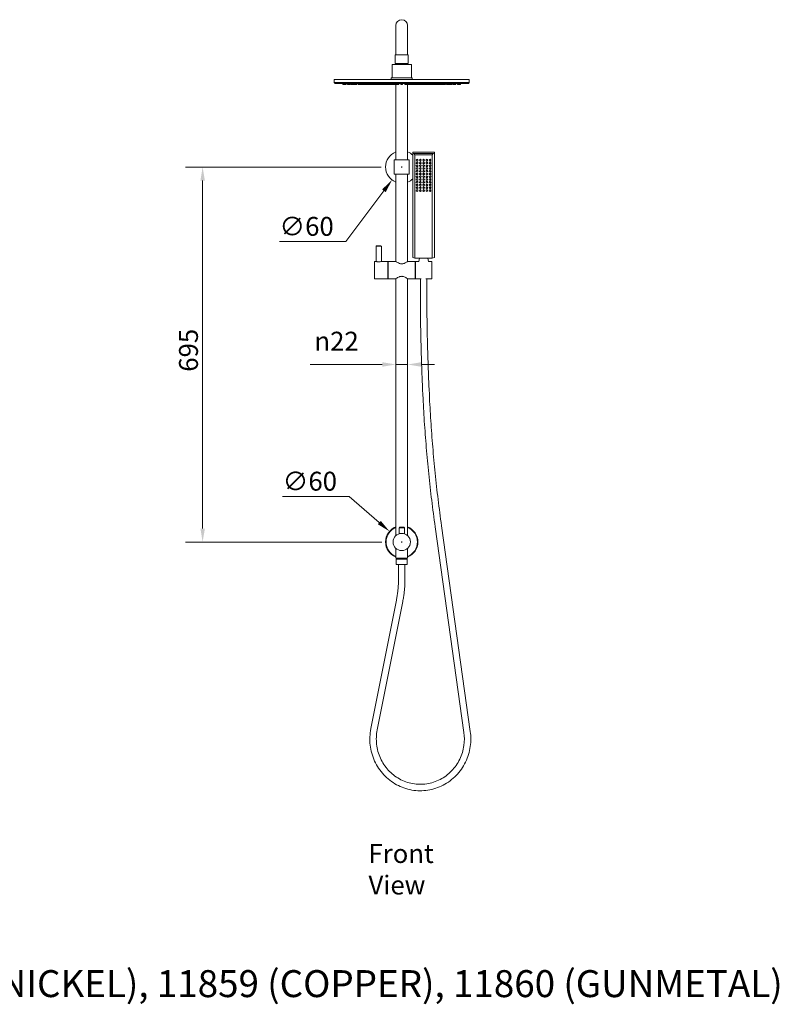
# Model space of a CAD drawing. Units: millimetres. Extents: x 201 to 3585, y 185 to 2873.
# Drawn here: x 2177 to 3585, y 185 to 2009 of the extents above; entities that cross this region are included whole.
import ezdxf

# ---------------------------------------------------------------- set-up
doc = ezdxf.new("R2010")
doc.units = ezdxf.units.MM
doc.header["$LTSCALE"] = 1.8
doc.layers.get('0').update_dxf_attribs({"lineweight": 18})
for name, color, linetype, lineweight in [('Dimension (ISO)', 7, 'Continuous', 9), ('Symbol (ISO)', 7, 'Continuous', 25), ('Title (ISO)', 7, 'Continuous', 50), ('Visible (ISO)', 7, 'Continuous', 15)]:
    doc.layers.add(name, color=color, linetype=linetype, lineweight=lineweight)
doc.styles.add('Note Text (DIN)', font='ARIALN.TTF')
doc.styles.add('Text Style143', font='ARIALN.TTF')
doc.dimstyles.new('Default (DIN)', dxfattribs={"dimscale": 10, "dimtxt": 3.5, "dimasz": 2.5, "dimexe": 3.175, "dimexo": 0.8, "dimgap": 0.8, "dimtad": 1, "dimtoh": 1, "dimdec": 0, "dimrnd": 1e-08, "dimzin": 0, "dimdsep": 46, "dimtxsty": 'Note Text (DIN)', "dimcen": 0.09, "dimdle": 10, "dimclrd": 256, "dimclre": 256, "dimclrt": 256, "dimadec": 0, "dimazin": 0, "dimtfac": 1, "dimtmove": 0, "dimatfit": 3, "dimfxl": 0, "dimtolj": 1, "dimtzin": 0, "dimlwd": -1, "dimlwe": -1, "dimarcsym": 0})

# ---------------------------------------------------------------- blocks, each defined once
blk = doc.blocks.new('Title Blocks WEBSITE DWG Template')
at = {"layer": 'Title (ISO)', "insert": (9.91, 13.88), "char_height": 5, "attachment_point": 1, "style": 'Note Text (DIN)'}
blk.add_mtext('\\fArial Narrow|b0|i0;\\H5.0000;SKU:', dxfattribs=at)
at = {"layer": 'Title (ISO)', "style": 'Text Style143'}
for tag, p in [('<Title_of_Product_+_Scale>_001', (9.42, 16.79)), ("<SKU's_+FINISH,>_001", (25.29, 9.79))]:
    blk.add_attdef(tag, p, '', height=5, dxfattribs=at)
blk = doc.blocks.new('*D14')
at = {"layer": 'Defpoints', "color": 0}
for p in [(2862.5, 1061.1), (2907.8, 1021.8)]:
    blk.add_point(p, dxfattribs=at)
at = {"layer": 'Dimension (ISO)'}
for p, q in [((2664.4, 1125.9), (2787.7, 1125.9)), ((2787.7, 1125.9), (2843.6, 1077.5)), ((2884.2, 1041.4), (2886, 1041.4)), ((2885.1, 1040.5), (2885.1, 1042.3))]:
    blk.add_line(p, q, dxfattribs=at)
blk.add_solid([(2846.3, 1080.6), (2840.8, 1074.3), (2862.5, 1061.1)], dxfattribs=at)
at = {"layer": 'Dimension (ISO)', "insert": (2664.4, 1171.6), "char_height": 35, "attachment_point": 1, "style": 'Note Text (DIN)'}
blk.add_mtext('\\A1;∅60', dxfattribs=at)
blk = doc.blocks.new('*D15')
at = {"layer": 'Defpoints', "color": 0}
for p in [(2903.1, 1760.5), (2867.2, 1712.4)]:
    blk.add_point(p, dxfattribs=at)
at = {"layer": 'Dimension (ISO)'}
for p, q in [((2884.2, 1736.4), (2886, 1736.4)), ((2885.1, 1735.5), (2885.1, 1737.3)), ((2781.7, 1598.2), (2852.2, 1692.4)), ((2658.4, 1598.2), (2781.7, 1598.2))]:
    blk.add_line(p, q, dxfattribs=at)
blk.add_solid([(2848.8, 1694.9), (2855.5, 1689.9), (2867.2, 1712.4)], dxfattribs=at)
at = {"layer": 'Dimension (ISO)', "insert": (2658.4, 1643.9), "char_height": 35, "attachment_point": 1, "style": 'Note Text (DIN)'}
blk.add_mtext('\\A1;∅60', dxfattribs=at)
blk = doc.blocks.new('*D18')
at = {"layer": 'Defpoints', "color": 0}
for p in [(2855.1, 1736.4), (2516.1, 1041.4), (2856.1, 1041.4)]:
    blk.add_point(p, dxfattribs=at)
at = {"layer": 'Dimension (ISO)'}
for p, q in [((2847.1, 1736.4), (2484.4, 1736.4)), ((2516.1, 1711.4), (2516.1, 1066.4)), ((2848.1, 1041.4), (2484.4, 1041.4))]:
    blk.add_line(p, q, dxfattribs=at)
for points in [[(2512, 1711.4), (2520.3, 1711.4), (2516.1, 1736.4)], [(2512, 1066.4), (2520.3, 1066.4), (2516.1, 1041.4)]]:
    blk.add_solid(points, dxfattribs=at)
at = {"layer": 'Dimension (ISO)', "insert": (2472.4, 1357), "char_height": 35, "attachment_point": 1, "rotation": 90, "style": 'Note Text (DIN)'}
blk.add_mtext('\\A1;695', dxfattribs=at)
blk = doc.blocks.new('*D19')
at = {"layer": 'Defpoints', "color": 0}
for p in [(2874.1, 1370.4), (2896.1, 1370.4), (2896.1, 1370.4)]:
    blk.add_point(p, dxfattribs=at)
at = {"layer": 'Dimension (ISO)'}
for p, q in [((2849.1, 1370.4), (2715.3, 1370.4)), ((2896.1, 1370.4), (2874.1, 1370.4)), ((2921.1, 1370.4), (2946.1, 1370.4))]:
    blk.add_line(p, q, dxfattribs=at)
for points in [[(2849.1, 1374.6), (2849.1, 1366.2), (2874.1, 1370.4)], [(2921.1, 1374.6), (2921.1, 1366.2), (2896.1, 1370.4)]]:
    blk.add_solid(points, dxfattribs=at)
at = {"layer": 'Dimension (ISO)', "insert": (2723.3, 1431.1), "char_height": 35, "attachment_point": 1, "style": 'Note Text (DIN)'}
blk.add_mtext('\\A1;{\\fAIGDT|b0|i0;\\ln}\\fArial Narrow|b0|i0;22', dxfattribs=at)

msp = doc.modelspace()

# ---------------------------------------------------------------- linework, layer by layer
at = {"layer": 'Visible (ISO)'}
for p, q in [((2874.13, 1998.44), (2874.13, 1958.44)), ((2896.13, 1958.44), (2896.13, 1998.44)), ((2874.13, 1958.44), (2874.13, 1944.44)), ((2896.13, 1958.44), (2896.13, 1944.44)), ((2873.13, 1944.44), (2897.13, 1944.44)), ((2873.13, 1944.44), (2873.13, 1928.44)), ((2897.13, 1944.44), (2897.13, 1928.44)), ((2867.13, 1926.44), (2903.13, 1926.44)), ((2867.13, 1926.44), (2867.13, 1901.44)), ((2873.13, 1928.44), (2897.13, 1928.44)), ((2874.13, 1926.44), (2874.13, 1928.44)), ((2878.13, 1928.44), (2878.13, 1926.44)), ((2892.13, 1928.44), (2892.13, 1926.44)), ((2896.13, 1926.44), (2896.13, 1928.44)), ((2903.13, 1926.44), (2903.13, 1901.44)), ((2760.13, 1898.44), (3010.13, 1898.44)), ((2760.13, 1898.44), (2760.13, 1892.94)), ((2865.63, 1901.44), (2904.63, 1901.44)), ((2865.63, 1901.44), (2865.63, 1898.44)), ((2904.63, 1901.44), (2904.63, 1898.44)), ((3010.13, 1898.44), (3010.13, 1892.94)), ((2760.13, 1892.94), (3010.13, 1892.94)), ((2761.63, 1891.44), (2760.13, 1892.94)), ((3008.63, 1891.44), (2761.63, 1891.44)), ((2776.03, 1889.44), (2775.5, 1891.44)), ((2778.96, 1889.44), (2776.03, 1889.44)), ((2778.97, 1889.44), (2778.43, 1891.44)), ((2778.96, 1889.44), (2778.97, 1889.46)), ((2781.9, 1889.44), (2778.97, 1889.44)), ((2781.9, 1889.44), (2782.43, 1891.44)), ((2784.76, 1889.44), (2784.23, 1891.44)), ((2787.69, 1889.44), (2784.76, 1889.44)), ((2787.69, 1889.44), (2788.23, 1891.44)), ((2790.08, 1889.44), (2787.69, 1889.44)), ((2790.08, 1889.44), (2790.62, 1891.44)), ((2791.58, 1889.44), (2791.04, 1891.44)), ((2793.25, 1889.44), (2791.58, 1889.44)), ((2793.25, 1889.44), (2792.72, 1891.44)), ((2796.18, 1889.44), (2793.25, 1889.44)), ((2796.18, 1889.44), (2796.72, 1891.44)), ((2798.8, 1889.44), (2796.18, 1889.44)), ((2798.8, 1889.44), (2798.26, 1891.44)), ((2801.72, 1889.44), (2798.8, 1889.44)), ((2801.72, 1889.44), (2802.26, 1891.44)), ((2801.95, 1889.44), (2801.72, 1889.44)), ((2801.95, 1889.44), (2802.49, 1891.44)), ((2804.21, 1889.44), (2803.67, 1891.44)), ((2807.14, 1889.44), (2804.21, 1889.44)), ((2807.14, 1889.44), (2807.67, 1891.44)), ((2807.82, 1889.44), (2807.14, 1889.44)), ((2807.82, 1889.44), (2808.21, 1890.89)), ((2808.59, 1889.44), (2807.82, 1889.44)), ((2808.59, 1889.44), (2808.06, 1891.44)), ((2811.52, 1889.44), (2808.59, 1889.44)), ((2811.52, 1889.44), (2812.06, 1891.44)), ((2811.6, 1889.44), (2811.56, 1889.6)), ((2813.44, 1889.44), (2811.6, 1889.44)), ((2813.44, 1889.44), (2812.9, 1891.44)), ((2816.37, 1889.44), (2813.44, 1889.44)), ((2816.37, 1889.44), (2816.85, 1891.24)), ((2817.33, 1889.44), (2816.37, 1889.44)), ((2817.33, 1889.44), (2816.79, 1891.44)), ((2820.26, 1889.44), (2817.33, 1889.44)), ((2820.26, 1889.44), (2820.79, 1891.44)), ((2820.67, 1889.44), (2820.26, 1889.44)), ((2820.67, 1889.44), (2820.47, 1890.22)), ((2823.6, 1889.44), (2820.67, 1889.44)), ((2823.6, 1889.44), (2824.14, 1891.44)), ((2824.38, 1889.44), (2823.99, 1890.9)), ((2827.31, 1889.44), (2824.38, 1889.44)), ((2827.31, 1889.44), (2827.84, 1891.44)), ((2827.7, 1889.44), (2827.31, 1889.44)), ((2827.7, 1889.44), (2828.11, 1890.95)), ((2828.51, 1889.44), (2827.7, 1889.44)), ((2828.51, 1889.44), (2827.98, 1891.44)), ((2831.44, 1889.44), (2828.51, 1889.44)), ((2831.44, 1889.44), (2831.85, 1890.98)), ((2832.26, 1889.44), (2831.44, 1889.44)), ((2832.26, 1889.44), (2831.73, 1891.44)), ((2835.19, 1889.44), (2832.26, 1889.44)), ((2835.19, 1889.44), (2835.73, 1891.44)), ((2837.59, 1889.44), (2835.19, 1889.44)), ((2837.59, 1889.44), (2838.13, 1891.44)), ((2840.27, 1889.44), (2837.59, 1889.44)), ((2840.27, 1889.44), (2840.8, 1891.44)), ((2840.33, 1889.44), (2840.27, 1889.44)), ((2840.33, 1889.44), (2840.3, 1889.56)), ((2843.26, 1889.44), (2840.33, 1889.44)), ((2843.26, 1889.44), (2843.8, 1891.44)), ((2843.7, 1889.44), (2843.48, 1890.26)), ((2846.62, 1889.44), (2843.7, 1889.44)), ((2846.62, 1889.44), (2847.16, 1891.44)), ((2847.09, 1889.44), (2846.62, 1889.44)), ((2847.5, 1889.44), (2847.06, 1891.08)), ((2847.09, 1889.44), (2847.3, 1890.21)), ((2847.5, 1889.44), (2847.09, 1889.44)), ((2848.6, 1889.44), (2847.5, 1889.44)), ((2848.6, 1889.44), (2848.06, 1891.44)), ((2851.53, 1889.44), (2848.6, 1889.44)), ((2851.53, 1889.44), (2852.06, 1891.44)), ((2853.08, 1889.44), (2851.53, 1889.44)), ((2853.08, 1889.44), (2853.61, 1891.44)), ((2854.8, 1889.44), (2853.08, 1889.44)), ((2854.8, 1889.44), (2855.34, 1891.44)), ((2856.74, 1889.44), (2854.8, 1889.44)), ((2856.74, 1889.44), (2857.28, 1891.44)), ((2858.94, 1889.44), (2856.74, 1889.44)), ((2858.94, 1889.44), (2859.47, 1891.44)), ((2861.43, 1889.44), (2858.94, 1889.44)), ((2861.43, 1889.44), (2861.96, 1891.44)), ((2864.29, 1889.44), (2861.43, 1889.44)), ((2864.29, 1889.44), (2864.82, 1891.44)), ((2865.89, 1889.44), (2864.29, 1889.44)), ((2865.89, 1889.44), (2865.35, 1891.44)), ((2868.82, 1889.44), (2865.89, 1889.44)), ((2868.82, 1889.44), (2869.35, 1891.44)), ((2869.58, 1889.44), (2868.82, 1889.44)), ((2869.58, 1889.44), (2870.11, 1891.44)), ((2870.42, 1889.44), (2869.58, 1889.44)), ((2870.42, 1889.44), (2870.96, 1891.44)), ((2871.38, 1889.44), (2870.42, 1889.44)), ((2871.38, 1889.44), (2871.91, 1891.44)), ((2872.46, 1889.44), (2871.38, 1889.44)), ((2872.46, 1889.44), (2872.99, 1891.44)), ((2873.69, 1889.44), (2872.46, 1889.44)), ((2873.69, 1889.44), (2874.22, 1891.44)), ((2875.11, 1889.44), (2873.69, 1889.44)), ((2874.13, 1749.44), (2874.13, 1889.44)), ((2875.11, 1889.44), (2875.64, 1891.44)), ((2875.89, 1889.44), (2875.11, 1889.44)), ((2875.89, 1889.44), (2876.42, 1891.44)), ((2877.59, 1889.44), (2875.89, 1889.44)), ((2877.59, 1889.44), (2878.13, 1891.44)), ((2879.67, 1889.44), (2877.59, 1889.44)), ((2879.67, 1889.44), (2880.2, 1891.44)), ((2883.67, 1889.44), (2883.13, 1891.44)), ((2886.59, 1889.44), (2883.67, 1889.44)), ((2886.59, 1889.44), (2887.13, 1891.44)), ((2890.59, 1889.44), (2890.06, 1891.44)), ((2892.67, 1889.44), (2890.59, 1889.44)), ((2892.67, 1889.44), (2892.13, 1891.44)), ((2894.37, 1889.44), (2892.67, 1889.44)), ((2894.37, 1889.44), (2893.84, 1891.44)), ((2895.15, 1889.44), (2894.37, 1889.44)), ((2895.15, 1889.44), (2894.62, 1891.44)), ((2896.57, 1889.44), (2895.15, 1889.44)), ((2896.57, 1889.44), (2896.04, 1891.44)), ((2896.13, 1749.44), (2896.13, 1889.44)), ((2897.8, 1889.44), (2896.57, 1889.44)), ((2897.8, 1889.44), (2897.27, 1891.44)), ((2898.88, 1889.44), (2897.8, 1889.44)), ((2898.88, 1889.44), (2898.35, 1891.44)), ((2899.84, 1889.44), (2898.88, 1889.44)), ((2899.84, 1889.44), (2899.3, 1891.44)), ((2900.68, 1889.44), (2899.84, 1889.44)), ((2900.68, 1889.44), (2900.15, 1891.44)), ((2901.44, 1889.44), (2900.68, 1889.44)), ((2901.44, 1889.44), (2900.91, 1891.44)), ((2904.37, 1889.44), (2901.44, 1889.44)), ((2904.37, 1889.44), (2904.91, 1891.44)), ((2905.97, 1889.44), (2904.37, 1889.44)), ((2905.97, 1889.44), (2905.44, 1891.44)), ((2908.83, 1889.44), (2905.97, 1889.44)), ((2908.83, 1889.44), (2908.29, 1891.44)), ((2911.32, 1889.44), (2908.83, 1889.44)), ((2911.32, 1889.44), (2910.79, 1891.44)), ((2913.51, 1889.44), (2911.32, 1889.44)), ((2913.51, 1889.44), (2912.98, 1891.44)), ((2915.45, 1889.44), (2913.51, 1889.44)), ((2915.45, 1889.44), (2914.92, 1891.44)), ((2917.18, 1889.44), (2915.45, 1889.44)), ((2917.18, 1889.44), (2916.65, 1891.44)), ((2918.73, 1889.44), (2917.18, 1889.44)), ((2918.73, 1889.44), (2918.2, 1891.44)), ((2921.66, 1889.44), (2918.73, 1889.44)), ((2921.66, 1889.44), (2922.2, 1891.44)), ((2922.76, 1889.44), (2921.66, 1889.44)), ((2922.76, 1889.44), (2923.2, 1891.08)), ((2923.17, 1889.44), (2922.76, 1889.44)), ((2923.17, 1889.44), (2922.96, 1890.21)), ((2923.63, 1889.44), (2923.1, 1891.44)), ((2923.63, 1889.44), (2923.17, 1889.44)), ((2926.56, 1889.44), (2923.63, 1889.44)), ((2927, 1889.44), (2926.46, 1891.44)), ((2926.56, 1889.44), (2926.78, 1890.26)), ((2929.93, 1889.44), (2927, 1889.44)), ((2929.99, 1889.44), (2929.46, 1891.44)), ((2929.93, 1889.44), (2929.96, 1889.56)), ((2929.99, 1889.44), (2929.93, 1889.44)), ((2932.67, 1889.44), (2929.99, 1889.44)), ((2932.67, 1889.44), (2932.13, 1891.44)), ((2935.07, 1889.44), (2932.67, 1889.44)), ((2935.07, 1889.44), (2934.53, 1891.44)), ((2938, 1889.44), (2935.07, 1889.44)), ((2938, 1889.44), (2938.53, 1891.44)), ((2938.82, 1889.44), (2938, 1889.44)), ((2938.82, 1889.44), (2938.41, 1890.98)), ((2941.75, 1889.44), (2938.82, 1889.44)), ((2941.75, 1889.44), (2942.28, 1891.44)), ((2942.56, 1889.44), (2941.75, 1889.44)), ((2942.56, 1889.44), (2942.15, 1890.95)), ((2942.95, 1889.44), (2942.41, 1891.44)), ((2942.95, 1889.44), (2942.56, 1889.44)), ((2945.88, 1889.44), (2942.95, 1889.44)), ((2945.88, 1889.44), (2946.27, 1890.9)), ((2946.66, 1889.44), (2946.12, 1891.44)), ((2949.59, 1889.44), (2946.66, 1889.44)), ((2950, 1889.44), (2949.46, 1891.44)), ((2949.59, 1889.44), (2949.79, 1890.22)), ((2950, 1889.44), (2949.59, 1889.44)), ((2952.93, 1889.44), (2950, 1889.44)), ((2952.93, 1889.44), (2953.46, 1891.44)), ((2953.89, 1889.44), (2952.93, 1889.44)), ((2953.89, 1889.44), (2953.41, 1891.24)), ((2956.82, 1889.44), (2953.89, 1889.44)), ((2956.82, 1889.44), (2957.36, 1891.44)), ((2958.66, 1889.44), (2956.82, 1889.44)), ((2958.74, 1889.44), (2958.2, 1891.44)), ((2958.66, 1889.44), (2958.7, 1889.6)), ((2961.67, 1889.44), (2958.74, 1889.44)), ((2961.67, 1889.44), (2962.2, 1891.44)), ((2962.44, 1889.44), (2961.67, 1889.44)), ((2962.44, 1889.44), (2962.05, 1890.89)), ((2963.12, 1889.44), (2962.44, 1889.44)), ((2963.12, 1889.44), (2962.59, 1891.44)), ((2966.05, 1889.44), (2963.12, 1889.44)), ((2966.05, 1889.44), (2966.59, 1891.44)), ((2968.31, 1889.44), (2967.77, 1891.44)), ((2968.54, 1889.44), (2968, 1891.44)), ((2968.54, 1889.44), (2968.31, 1889.44)), ((2971.46, 1889.44), (2968.54, 1889.44)), ((2971.46, 1889.44), (2972, 1891.44)), ((2974.08, 1889.44), (2971.46, 1889.44)), ((2974.08, 1889.44), (2973.54, 1891.44)), ((2977.01, 1889.44), (2974.08, 1889.44)), ((2977.01, 1889.44), (2977.54, 1891.44)), ((2978.68, 1889.44), (2977.01, 1889.44)), ((2978.68, 1889.44), (2979.22, 1891.44)), ((2980.18, 1889.44), (2979.64, 1891.44)), ((2982.57, 1889.44), (2980.18, 1889.44)), ((2982.57, 1889.44), (2982.03, 1891.44)), ((2985.5, 1889.44), (2982.57, 1889.44)), ((2985.5, 1889.44), (2986.03, 1891.44)), ((2988.36, 1889.44), (2987.82, 1891.44)), ((2991.29, 1889.44), (2988.36, 1889.44)), ((2991.29, 1889.44), (2991.82, 1891.44)), ((2991.3, 1889.44), (2991.29, 1889.46)), ((2994.22, 1889.44), (2991.3, 1889.44)), ((2994.22, 1889.44), (2994.76, 1891.44)), ((3008.63, 1891.44), (3010.13, 1892.94)), ((2905.63, 1764.2), (2945.63, 1764.2)), ((2905.63, 1764.2), (2905.63, 1761.87)), ((2907.63, 1761.35), (2905.63, 1761.87)), ((2905.63, 1761.87), (2905.63, 1568.69)), ((2909.63, 1758.9), (2907.63, 1761.35)), ((2943.63, 1761.35), (2907.63, 1761.35)), ((2909.63, 1567.65), (2909.63, 1758.9)), ((2909.63, 1758.9), (2941.63, 1758.9)), ((2943.63, 1761.35), (2941.63, 1758.9)), ((2941.63, 1758.9), (2941.63, 1567.65)), ((2945.63, 1761.87), (2943.63, 1761.35)), ((2945.63, 1764.2), (2945.63, 1761.87)), ((2945.63, 1568.69), (2945.63, 1761.87)), ((2871.13, 1749.44), (2899.13, 1749.44)), ((2871.13, 1749.44), (2871.13, 1723.44)), ((2899.13, 1749.44), (2899.13, 1723.44)), ((2912.13, 1749.24), (2912.13, 1748.86)), ((2912.13, 1744.13), (2912.13, 1743.74)), ((2912.13, 1739.01), (2912.13, 1738.62)), ((2912.13, 1733.89), (2912.13, 1733.5)), ((2915.13, 1749.24), (2915.13, 1748.86)), ((2915.13, 1744.13), (2915.13, 1743.74)), ((2915.13, 1739.01), (2915.13, 1738.62)), ((2915.13, 1733.89), (2915.13, 1733.5)), ((2918.13, 1749.24), (2918.13, 1748.86)), ((2918.13, 1744.13), (2918.13, 1743.74)), ((2918.13, 1739.01), (2918.13, 1738.62)), ((2918.13, 1733.89), (2918.13, 1733.5)), ((2921.13, 1749.24), (2921.13, 1748.86)), ((2921.13, 1744.13), (2921.13, 1743.74)), ((2921.13, 1739.01), (2921.13, 1738.62)), ((2921.13, 1733.89), (2921.13, 1733.5)), ((2924.13, 1749.24), (2924.13, 1748.86)), ((2924.13, 1744.13), (2924.13, 1743.74)), ((2924.13, 1739.01), (2924.13, 1738.62)), ((2924.13, 1733.89), (2924.13, 1733.5)), ((2927.13, 1749.24), (2927.13, 1748.86)), ((2927.13, 1744.13), (2927.13, 1743.74)), ((2927.13, 1739.01), (2927.13, 1738.62)), ((2927.13, 1733.89), (2927.13, 1733.5)), ((2930.13, 1749.24), (2930.13, 1748.86)), ((2930.13, 1744.13), (2930.13, 1743.74)), ((2930.13, 1739.01), (2930.13, 1738.62)), ((2930.13, 1733.89), (2930.13, 1733.5)), ((2933.13, 1749.24), (2933.13, 1748.86)), ((2933.13, 1744.13), (2933.13, 1743.74)), ((2933.13, 1739.01), (2933.13, 1738.62)), ((2933.13, 1733.89), (2933.13, 1733.5)), ((2936.13, 1749.24), (2936.13, 1748.86)), ((2936.13, 1744.13), (2936.13, 1743.74)), ((2936.13, 1739.01), (2936.13, 1738.62)), ((2936.13, 1733.89), (2936.13, 1733.5)), ((2939.13, 1749.24), (2939.13, 1748.86)), ((2939.13, 1744.13), (2939.13, 1743.74)), ((2939.13, 1739.01), (2939.13, 1738.62)), ((2939.13, 1733.89), (2939.13, 1733.5)), ((2871.13, 1723.44), (2899.13, 1723.44)), ((2874.13, 1561.44), (2874.13, 1723.44)), ((2896.13, 1561.44), (2896.13, 1723.44)), ((2912.13, 1728.77), (2912.13, 1728.38)), ((2912.13, 1723.65), (2912.13, 1723.26)), ((2912.13, 1718.53), (2912.13, 1718.14)), ((2915.13, 1728.77), (2915.13, 1728.38)), ((2915.13, 1723.65), (2915.13, 1723.26)), ((2915.13, 1718.53), (2915.13, 1718.14)), ((2918.13, 1728.77), (2918.13, 1728.38)), ((2918.13, 1723.65), (2918.13, 1723.26)), ((2918.13, 1718.53), (2918.13, 1718.14)), ((2921.13, 1728.77), (2921.13, 1728.38)), ((2921.13, 1723.65), (2921.13, 1723.26)), ((2921.13, 1718.53), (2921.13, 1718.14)), ((2924.13, 1728.77), (2924.13, 1728.38)), ((2924.13, 1723.65), (2924.13, 1723.26)), ((2924.13, 1718.53), (2924.13, 1718.14)), ((2927.13, 1728.77), (2927.13, 1728.38)), ((2927.13, 1723.65), (2927.13, 1723.26)), ((2927.13, 1718.53), (2927.13, 1718.14)), ((2930.13, 1728.77), (2930.13, 1728.38)), ((2930.13, 1723.65), (2930.13, 1723.26)), ((2930.13, 1718.53), (2930.13, 1718.14)), ((2933.13, 1728.77), (2933.13, 1728.38)), ((2933.13, 1723.65), (2933.13, 1723.26)), ((2933.13, 1718.53), (2933.13, 1718.14)), ((2936.13, 1728.77), (2936.13, 1728.38)), ((2936.13, 1723.65), (2936.13, 1723.26)), ((2936.13, 1718.53), (2936.13, 1718.14)), ((2939.13, 1728.77), (2939.13, 1728.38)), ((2939.13, 1723.65), (2939.13, 1723.26)), ((2939.13, 1718.53), (2939.13, 1718.14)), ((2912.13, 1713.41), (2912.13, 1713.02)), ((2912.13, 1708.29), (2912.13, 1707.9)), ((2912.13, 1703.17), (2912.13, 1702.78)), ((2912.13, 1698.05), (2912.13, 1697.66)), ((2915.13, 1713.41), (2915.13, 1713.02)), ((2915.13, 1708.29), (2915.13, 1707.9)), ((2915.13, 1703.17), (2915.13, 1702.78)), ((2915.13, 1698.05), (2915.13, 1697.66)), ((2918.13, 1713.41), (2918.13, 1713.02)), ((2918.13, 1708.29), (2918.13, 1707.9)), ((2918.13, 1703.17), (2918.13, 1702.78)), ((2918.13, 1698.05), (2918.13, 1697.66)), ((2921.13, 1713.41), (2921.13, 1713.02)), ((2921.13, 1708.29), (2921.13, 1707.9)), ((2921.13, 1703.17), (2921.13, 1702.78)), ((2921.13, 1698.05), (2921.13, 1697.66)), ((2924.13, 1713.41), (2924.13, 1713.02)), ((2924.13, 1708.29), (2924.13, 1707.9)), ((2924.13, 1703.17), (2924.13, 1702.78)), ((2924.13, 1698.05), (2924.13, 1697.66)), ((2927.13, 1713.41), (2927.13, 1713.02)), ((2927.13, 1708.29), (2927.13, 1707.9)), ((2927.13, 1703.17), (2927.13, 1702.78)), ((2927.13, 1698.05), (2927.13, 1697.66)), ((2930.13, 1713.41), (2930.13, 1713.02)), ((2930.13, 1708.29), (2930.13, 1707.9)), ((2930.13, 1703.17), (2930.13, 1702.78)), ((2930.13, 1698.05), (2930.13, 1697.66)), ((2933.13, 1713.41), (2933.13, 1713.02)), ((2933.13, 1708.29), (2933.13, 1707.9)), ((2933.13, 1703.17), (2933.13, 1702.78)), ((2933.13, 1698.05), (2933.13, 1697.66)), ((2936.13, 1713.41), (2936.13, 1713.02)), ((2936.13, 1708.29), (2936.13, 1707.9)), ((2936.13, 1703.17), (2936.13, 1702.78)), ((2936.13, 1698.05), (2936.13, 1697.66)), ((2939.13, 1713.41), (2939.13, 1713.02)), ((2939.13, 1708.29), (2939.13, 1707.9)), ((2939.13, 1703.17), (2939.13, 1702.78)), ((2939.13, 1698.05), (2939.13, 1697.66)), ((2912.13, 1692.93), (2912.13, 1692.54)), ((2915.13, 1692.93), (2915.13, 1692.54)), ((2918.13, 1692.93), (2918.13, 1692.54)), ((2921.13, 1692.93), (2921.13, 1692.54)), ((2924.13, 1692.93), (2924.13, 1692.54)), ((2927.13, 1692.93), (2927.13, 1692.54)), ((2930.13, 1692.93), (2930.13, 1692.54)), ((2933.13, 1692.93), (2933.13, 1692.54)), ((2936.13, 1692.93), (2936.13, 1692.54)), ((2939.13, 1692.93), (2939.13, 1692.54)), ((2838.63, 1590.44), (2837.63, 1589.44)), ((2847.63, 1589.44), (2837.63, 1589.44)), ((2837.63, 1561.44), (2837.63, 1589.44)), ((2838.63, 1590.44), (2846.63, 1590.44)), ((2846.63, 1590.44), (2847.63, 1589.44)), ((2847.63, 1561.44), (2847.63, 1589.44)), ((2834.63, 1561.44), (2834.63, 1529.44)), ((2837.63, 1561.44), (2834.63, 1561.44)), ((2859.63, 1561.44), (2847.63, 1561.44)), ((2859.63, 1561.44), (2859.63, 1529.44)), ((2860.13, 1560.44), (2859.63, 1560.44)), ((2860.13, 1561.44), (2860.13, 1529.44)), ((2860.13, 1561.44), (2874.13, 1561.44)), ((2896.13, 1561.44), (2910.13, 1561.44)), ((2905.63, 1568.69), (2909.63, 1567.65)), ((2909.63, 1567.65), (2925.63, 1567.65)), ((2910.13, 1529.44), (2910.13, 1561.44)), ((2910.13, 1560.44), (2910.63, 1560.44)), ((2910.63, 1529.44), (2910.63, 1561.44)), ((2910.63, 1561.44), (2916.63, 1561.44)), ((2917.77, 1567.65), (2916.55, 1561)), ((2925.63, 1567.65), (2941.63, 1567.65)), ((2933.49, 1567.65), (2934.71, 1561)), ((2934.63, 1561.44), (2940.63, 1561.44)), ((2940.63, 1529.44), (2940.63, 1561.44)), ((2941.63, 1567.65), (2945.63, 1568.69)), ((2859.63, 1529.44), (2834.63, 1529.44)), ((2860.13, 1530.44), (2859.63, 1530.44)), ((2860.13, 1529.44), (2874.13, 1529.44)), ((2874.13, 1053.06), (2874.13, 1529.44)), ((2896.13, 1529.44), (2910.13, 1529.44)), ((2896.13, 1053.06), (2896.13, 1529.44)), ((2910.13, 1530.44), (2910.63, 1530.44)), ((2910.63, 1529.44), (2921.29, 1529.44)), ((2919.63, 1508.92), (2919.63, 1529.44)), ((2929.97, 1529.44), (2940.63, 1529.44)), ((2931.63, 1508.92), (2931.63, 1529.44)), ((2924.35, 1313.82), (2923.85, 1324.69)), ((2936.34, 1314.37), (2935.84, 1325.24)), ((2881.13, 1068.69), (2880.13, 1067.69)), ((2890.13, 1067.69), (2880.13, 1067.69)), ((2880.13, 1056.64), (2880.13, 1067.69)), ((2881.13, 1068.69), (2889.13, 1068.69)), ((2889.13, 1068.69), (2890.13, 1067.69)), ((2890.13, 1056.64), (2890.13, 1067.69)), ((3000.4, 688.34), (2947.05, 1069.7)), ((3012.28, 690.01), (2958.93, 1071.36)), ((2874.13, 1011.44), (2874.13, 1029.82)), ((2896.13, 1011.44), (2896.13, 1029.82)), ((2896.13, 1011.44), (2874.13, 1011.44)), ((2875.13, 1009.44), (2895.13, 1009.44)), ((2875.13, 1009.44), (2875.13, 999.44)), ((2875.63, 1011.44), (2875.63, 1009.44)), ((2894.63, 1011.44), (2894.63, 1009.44)), ((2895.13, 1009.44), (2895.13, 999.44)), ((2875.13, 999.44), (2895.13, 999.44)), ((2879.13, 999.44), (2879.13, 972.36)), ((2891.13, 999.44), (2891.13, 972.36)), ((2875.31, 933.56), (2827.91, 695.48)), ((2887.08, 931.21), (2839.68, 693.14))]:
    msp.add_line(p, q, dxfattribs=at)
msp.add_circle((2885.13, 1041.44), 16, dxfattribs=at)
for centre, radius, start, end in [((2885.13, 1998.44), 11, 0, 180), ((2885.13, 1736.44), 30, 111.51019, 248.48981), ((2885.13, 1736.44), 30, 46.89533, 68.48981), ((2885.13, 1736.44), 30, 291.51019, 313.10467), ((2885.13, 1041.44), 30, 111.51019, 248.48981), ((2885.13, 1041.44), 29, 112.29097, 247.70903), ((2885.13, 1041.44), 30, 291.51019, 68.48981), ((2885.13, 1041.44), 29, 292.29097, 67.70903)]:
    msp.add_arc(centre, radius, start, end, dxfattribs=at)
for centre in [(2913.63, 1749.24), (2913.63, 1744.13), (2913.63, 1739.01), (2913.63, 1733.89), (2919.63, 1749.24), (2919.63, 1744.13), (2919.63, 1739.01), (2919.63, 1733.89), (2925.63, 1749.24), (2925.63, 1744.13), (2925.63, 1739.01), (2925.63, 1733.89), (2931.63, 1749.24), (2931.63, 1744.13), (2931.63, 1739.01), (2931.63, 1733.89), (2937.63, 1749.24), (2937.63, 1744.13), (2937.63, 1739.01), (2937.63, 1733.89), (2913.63, 1728.77), (2913.63, 1723.65), (2913.63, 1718.53), (2919.63, 1728.77), (2919.63, 1723.65), (2919.63, 1718.53), (2925.63, 1728.77), (2925.63, 1723.65), (2925.63, 1718.53), (2931.63, 1728.77), (2931.63, 1723.65), (2931.63, 1718.53), (2937.63, 1728.77), (2937.63, 1723.65), (2937.63, 1718.53), (2913.63, 1713.41), (2913.63, 1708.29), (2913.63, 1703.17), (2913.63, 1698.05), (2919.63, 1713.41), (2919.63, 1708.29), (2919.63, 1703.17), (2919.63, 1698.05), (2925.63, 1713.41), (2925.63, 1708.29), (2925.63, 1703.17), (2925.63, 1698.05), (2931.63, 1713.41), (2931.63, 1708.29), (2931.63, 1703.17), (2931.63, 1698.05), (2937.63, 1713.41), (2937.63, 1708.29), (2937.63, 1703.17), (2937.63, 1698.05), (2913.63, 1692.93), (2919.63, 1692.93), (2925.63, 1692.93), (2931.63, 1692.93), (2937.63, 1692.93)]:
    msp.add_ellipse(centre, major_axis=(-1.5, 0), ratio=0.9659258, start_param=3.1415927, end_param=6.2831853, dxfattribs=at)
for centre in [(2913.63, 1748.86), (2913.63, 1743.74), (2913.63, 1738.62), (2913.63, 1733.5), (2919.63, 1748.86), (2919.63, 1743.74), (2919.63, 1738.62), (2919.63, 1733.5), (2925.63, 1748.86), (2925.63, 1743.74), (2925.63, 1738.62), (2925.63, 1733.5), (2931.63, 1748.86), (2931.63, 1743.74), (2931.63, 1738.62), (2931.63, 1733.5), (2937.63, 1748.86), (2937.63, 1743.74), (2937.63, 1738.62), (2937.63, 1733.5), (2913.63, 1728.38), (2913.63, 1723.26), (2913.63, 1718.14), (2919.63, 1728.38), (2919.63, 1723.26), (2919.63, 1718.14), (2925.63, 1728.38), (2925.63, 1723.26), (2925.63, 1718.14), (2931.63, 1728.38), (2931.63, 1723.26), (2931.63, 1718.14), (2937.63, 1728.38), (2937.63, 1723.26), (2937.63, 1718.14), (2913.63, 1713.02), (2913.63, 1707.9), (2913.63, 1702.78), (2913.63, 1697.66), (2919.63, 1713.02), (2919.63, 1707.9), (2919.63, 1702.78), (2919.63, 1697.66), (2925.63, 1713.02), (2925.63, 1707.9), (2925.63, 1702.78), (2925.63, 1697.66), (2931.63, 1713.02), (2931.63, 1707.9), (2931.63, 1702.78), (2931.63, 1697.66), (2937.63, 1713.02), (2937.63, 1707.9), (2937.63, 1702.78), (2937.63, 1697.66), (2913.63, 1692.54), (2919.63, 1692.54), (2925.63, 1692.54), (2931.63, 1692.54), (2937.63, 1692.54)]:
    msp.add_ellipse(centre, major_axis=(1.5, 0), ratio=0.9659258, dxfattribs=at)
for points, knots in [([(2847.63, 1561.44), (2847.63, 1561.44), (2847.5, 1561.4), (2846.99, 1561.25), (2846.61, 1561.15), (2845.72, 1560.95), (2845.16, 1560.84), (2843.93, 1560.69), (2843.26, 1560.64), (2842, 1560.64), (2841.33, 1560.69), (2840.1, 1560.84), (2839.54, 1560.95), (2838.65, 1561.15), (2838.27, 1561.25), (2837.76, 1561.4), (2837.63, 1561.44), (2837.63, 1561.44)], [0.7588947, 0.7588947, 0.7588947, 0.7588947, 0.9485848, 0.9485848, 1.138275, 1.138275, 1.3280322, 1.3280322, 1.5177894, 1.5177894, 1.7075466, 1.7075466, 1.8973038, 1.8973038, 2.0869939, 2.0869939, 2.2766841, 2.2766841, 2.2766841, 2.2766841]), ([(2874.13, 1561.44), (2874.13, 1561.44), (2874.2, 1561.39), (2874.49, 1561.2), (2874.71, 1561.05), (2875.57, 1560.49), (2876.41, 1559.95), (2878.31, 1558.89), (2879.51, 1558.29), (2881.52, 1557.59), (2882.23, 1557.4), (2883.67, 1557.13), (2884.4, 1557.06), (2885.13, 1557.06)], [5.1972961, 5.1972961, 5.1972961, 5.1972961, 5.4124388, 5.4124388, 5.6275816, 5.6275816, 6.0578671, 6.0578671, 6.4937976, 6.4937976, 6.7117629, 6.7117629, 6.9297281, 6.9297281, 6.9297281, 6.9297281]), ([(2885.13, 1557.06), (2885.86, 1557.06), (2886.59, 1557.13), (2888.03, 1557.4), (2888.74, 1557.59), (2890.75, 1558.29), (2891.95, 1558.89), (2893.85, 1559.95), (2894.69, 1560.49), (2895.55, 1561.05), (2895.77, 1561.2), (2896.06, 1561.39), (2896.13, 1561.44), (2896.13, 1561.44)], [0, 0, 0, 0, 0.2179652, 0.2179652, 0.4359305, 0.4359305, 0.871861, 0.871861, 1.3021465, 1.3021465, 1.5172893, 1.5172893, 1.732432, 1.732432, 1.732432, 1.732432]), ([(2885.13, 1533.82), (2884.4, 1533.82), (2883.67, 1533.75), (2882.23, 1533.49), (2881.52, 1533.29), (2879.51, 1532.6), (2878.31, 1531.99), (2876.41, 1530.94), (2875.57, 1530.4), (2874.71, 1529.84), (2874.49, 1529.69), (2874.2, 1529.49), (2874.13, 1529.44), (2874.13, 1529.44)], [0, 0, 0, 0, 0.2179652, 0.2179652, 0.4359305, 0.4359305, 0.871861, 0.871861, 1.3021465, 1.3021465, 1.5172893, 1.5172893, 1.732432, 1.732432, 1.732432, 1.732432]), ([(2896.13, 1529.44), (2896.13, 1529.44), (2896.06, 1529.49), (2895.77, 1529.69), (2895.55, 1529.84), (2894.69, 1530.4), (2893.85, 1530.94), (2891.95, 1531.99), (2890.75, 1532.6), (2888.74, 1533.29), (2888.03, 1533.49), (2886.59, 1533.75), (2885.86, 1533.82), (2885.13, 1533.82)], [5.1972961, 5.1972961, 5.1972961, 5.1972961, 5.4124388, 5.4124388, 5.6275816, 5.6275816, 6.0578671, 6.0578671, 6.4937976, 6.4937976, 6.7117629, 6.7117629, 6.9297281, 6.9297281, 6.9297281, 6.9297281]), ([(2923.85, 1324.69), (2923.3, 1336.84), (2922.8, 1349.09), (2921.9, 1373.74), (2921.51, 1386.12), (2920.83, 1410.91), (2920.54, 1423.32), (2920.09, 1448.04), (2919.92, 1460.36), (2919.69, 1484.81), (2919.63, 1496.94), (2919.63, 1508.92)], [4.50855869, 4.50855869, 4.50855869, 4.50855869, 4.60143603, 4.60143603, 4.69431337, 4.69431337, 4.78719071, 4.78719071, 4.88006805, 4.88006805, 4.97294539, 4.97294539, 4.97294539, 4.97294539]), ([(2935.84, 1325.24), (2935.29, 1337.34), (2934.79, 1349.57), (2933.9, 1374.14), (2933.5, 1386.49), (2932.82, 1411.2), (2932.54, 1423.58), (2932.09, 1448.23), (2931.92, 1460.51), (2931.69, 1484.89), (2931.63, 1496.98), (2931.63, 1508.92)], [4.50855869, 4.50855869, 4.50855869, 4.50855869, 4.60143603, 4.60143603, 4.69431337, 4.69431337, 4.78719071, 4.78719071, 4.88006805, 4.88006805, 4.97294539, 4.97294539, 4.97294539, 4.97294539]), ([(2958.93, 1071.36), (2956.66, 1087.6), (2954.54, 1103.85), (2950.6, 1136.36), (2948.79, 1152.61), (2945.46, 1185.09), (2943.95, 1201.32), (2941.24, 1233.73), (2940.04, 1249.91), (2937.96, 1282.2), (2937.07, 1298.31), (2936.34, 1314.37)], [4.67499198, 4.67499198, 4.67499198, 4.67499198, 4.71294469, 4.71294469, 4.75089741, 4.75089741, 4.78885012, 4.78885012, 4.82680284, 4.82680284, 4.86475555, 4.86475555, 4.86475555, 4.86475555]), ([(2947.05, 1069.7), (2944.77, 1086.01), (2942.64, 1102.34), (2938.68, 1134.99), (2936.86, 1151.32), (2933.52, 1183.94), (2932, 1200.25), (2929.28, 1232.8), (2928.07, 1249.06), (2925.98, 1281.5), (2925.08, 1297.68), (2924.35, 1313.82)], [4.67499198, 4.67499198, 4.67499198, 4.67499198, 4.71294469, 4.71294469, 4.75089741, 4.75089741, 4.78885012, 4.78885012, 4.82680284, 4.82680284, 4.86475555, 4.86475555, 4.86475555, 4.86475555]), ([(2879.13, 972.36), (2879.13, 969.76), (2879.08, 967.15), (2878.87, 961.95), (2878.72, 959.35), (2878.31, 954.16), (2878.06, 951.56), (2877.44, 946.39), (2877.09, 943.81), (2876.27, 938.67), (2875.81, 936.11), (2875.31, 933.56)], [1.57079633, 1.57079633, 1.57079633, 1.57079633, 1.61104587, 1.61104587, 1.6512954, 1.6512954, 1.69154494, 1.69154494, 1.73179448, 1.73179448, 1.77204402, 1.77204402, 1.77204402, 1.77204402]), ([(2891.13, 972.36), (2891.13, 969.6), (2891.08, 966.84), (2890.86, 961.32), (2890.7, 958.56), (2890.26, 953.06), (2889.99, 950.31), (2889.34, 944.82), (2888.96, 942.09), (2888.1, 936.64), (2887.61, 933.92), (2887.08, 931.21)], [1.57079633, 1.57079633, 1.57079633, 1.57079633, 1.61104587, 1.61104587, 1.6512954, 1.6512954, 1.69154494, 1.69154494, 1.73179448, 1.73179448, 1.77204402, 1.77204402, 1.77204402, 1.77204402]), ([(2827.91, 695.48), (2825.91, 685.44), (2825.5, 675.06), (2827.87, 654.7), (2830.66, 644.72), (2839.17, 626.16), (2844.88, 617.59), (2858.65, 602.74), (2866.7, 596.45), (2884.32, 586.81), (2893.88, 583.45), (2913.54, 579.98), (2923.64, 579.87), (2943.36, 582.91), (2952.98, 586.06), (2970.77, 595.3), (2978.94, 601.39), (2993.02, 615.9), (2998.91, 624.32), (3007.84, 642.65), (3010.86, 652.55), (3013.55, 671.74), (3013.55, 680.96), (3012.28, 690.01)], [1.3695628, 1.3695628, 1.3695628, 1.3695628, 1.6904948, 1.6904948, 2.0114623, 2.0114623, 2.3321136, 2.3321136, 2.6521835, 2.6521835, 2.971607, 2.971607, 3.2905982, 3.2905982, 3.6095877, 3.6095877, 3.9290059, 3.9290059, 4.2490687, 4.2490687, 4.5697141, 4.5697141, 4.8556504, 4.8556504, 4.8556504, 4.8556504]), ([(2839.68, 693.14), (2837.94, 684.38), (2837.56, 675.33), (2839.6, 657.56), (2842.01, 648.85), (2849.36, 632.65), (2854.3, 625.16), (2866.23, 612.14), (2873.22, 606.63), (2888.53, 598.13), (2896.86, 595.15), (2914.03, 592.04), (2922.86, 591.91), (2940.12, 594.53), (2948.54, 597.28), (2964.12, 605.37), (2971.27, 610.7), (2983.58, 623.41), (2988.73, 630.79), (2996.51, 646.82), (2999.14, 655.47), (3001.51, 672.28), (3001.51, 680.4), (3000.4, 688.34)], [1.3695631, 1.3695631, 1.3695631, 1.3695631, 1.6884405, 1.6884405, 2.0072749, 2.0072749, 2.3264778, 2.3264778, 2.6463731, 2.6463731, 2.9670615, 2.9670615, 3.2882975, 3.2882975, 3.6095421, 3.6095421, 3.9302502, 3.9302502, 4.2501651, 4.2501651, 4.5693805, 4.5693805, 4.8556504, 4.8556504, 4.8556504, 4.8556504])]:
    msp.add_open_spline(points, degree=3, knots=knots, dxfattribs=at)

# ---------------------------------------------------------------- block references
at = {"xscale": 10, "yscale": 10, "zscale": 10}
msp.add_blockref('Title Blocks WEBSITE DWG Template', (100, 100), dxfattribs=at).add_auto_attribs({'<Title_of_Product_+_Scale>_001': 'FINLEY SHOWER SET @ 1:10', "<SKU's_+FINISH,>_001": '11920 (CHROME), 11570 (BRASS), 11551 (BLACK), 11858 (NICKEL), 11859 (COPPER), 11860 (GUNMETAL)'})

# ---------------------------------------------------------------- texts
at = {"layer": 'Symbol (ISO)', "insert": (2823.54, 481.47), "char_height": 35, "width": 210.0632, "attachment_point": 1, "style": 'Note Text (DIN)'}
msp.add_mtext('\\fArial Narrow|b0|i0;Front View', dxfattribs=at)

# ---------------------------------------------------------------- dimensions: what is measured, and where the dimension line sits
at = {"layer": 'Dimension (ISO)'}
for p1, p2, picture, middle in [((2903.1, 1760.47), (2867.16, 1712.42), '*D15', (2694.42, 1598.23)), ((2907.8, 1021.79), (2862.46, 1061.1), '*D14', (2700.43, 1125.88))]:
    dim = msp.add_diameter_dim_2p(p1=p1, p2=p2, dimstyle='Default (DIN)', override={"dimgap": 0.8, "dimtih": 1, "dimdec": 0, "dimlfac": 1, "dimtol": 0, "dimlim": 0, "dimtp": 0, "dimtm": 0, "dimtdec": 2, "dimtofl": 0}, dxfattribs=at)
    dim.commit()
    dim.dimension.update_dxf_attribs({"geometry": picture, "text_midpoint": middle, "dimtype": 163})
dim = msp.add_linear_dim(base=(2516.13, 1041.44), p1=(2855.13, 1736.44), p2=(2856.13, 1041.44), angle=90, dimstyle='Default (DIN)', override={"dimgap": 0.8, "dimtoh": 0, "dimdec": 0, "dimtol": 0, "dimlim": 0, "dimtp": 0, "dimtm": 0, "dimtdec": 2, "dimtofl": 0, "dimatfit": 1}, dxfattribs=at)
dim.commit()
dim.dimension.update_dxf_attribs({"geometry": '*D18', "text_midpoint": (2516.13, 1388.94), "dimtype": 160})
dim = msp.add_linear_dim(base=(2896.13, 1370.42), p1=(2874.13, 1370.42), p2=(2896.13, 1370.42), text='{\\fAIGDT|b0|i0;\\ln}\\fArial Narrow|b0|i0;<>', dimstyle='Default (DIN)', override={"dimgap": 0.8, "dimtoh": 0, "dimdec": 0, "dimse1": 1, "dimse2": 1, "dimtol": 0, "dimlim": 0, "dimtp": 0, "dimtm": 0, "dimtdec": 2, "dimtofl": 1, "dimatfit": 1}, dxfattribs=at)
dim.commit()
dim.dimension.update_dxf_attribs({"geometry": '*D19', "text_midpoint": (2763.48, 1370.42), "dimtype": 160})

doc.saveas('drawing.dxf')
